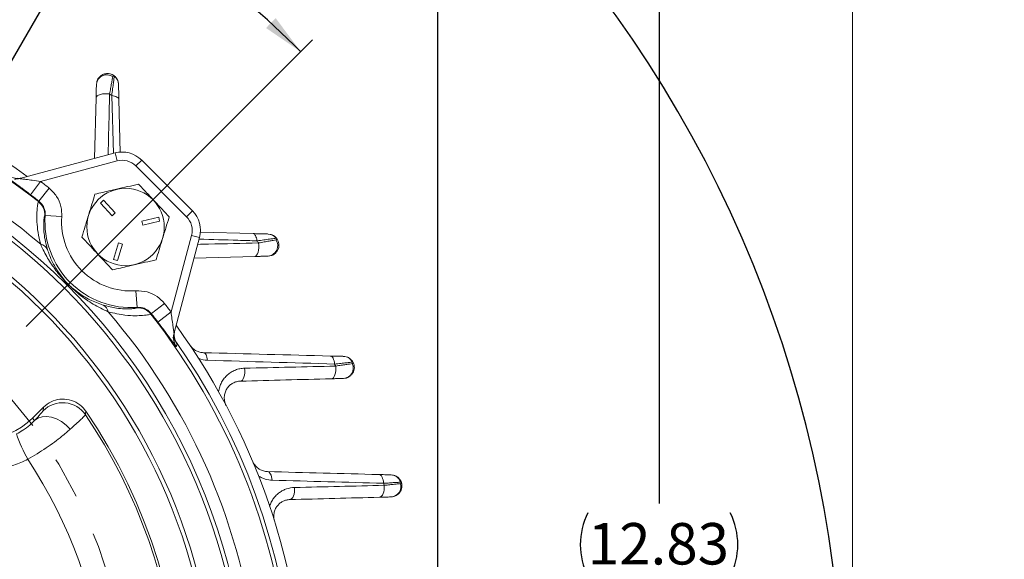
# Model space of a CAD drawing. Units: inches. Extents: x 0.2 to 17.1, y 0.2 to 10.8.
# Drawn here: x 14.7 to 17.1, y 6.8 to 8.1 of the extents above; entities that cross this region are included whole.
import ezdxf

# ---------------------------------------------------------------- set-up
doc = ezdxf.new("R2010")
doc.units = ezdxf.units.IN
doc.header["$MEASUREMENT"] = 0
doc.linetypes.add('CENTER', pattern=[0.4, 0.25, -0.05, 0.05, -0.05])
doc.layers.add('BORDER', color=7, linetype='Continuous', lineweight=15)
doc.layers.add('CENTER', color=2, linetype='CENTER', lineweight=15)
doc.layers.add('DIMENSION', color=5, linetype='Continuous')
doc.styles.add('SLDTEXTSTYLE0', font='TXT', dxfattribs={"width": 0.605})
doc.dimstyles.new('SLDDIMSTYLE0', dxfattribs={"dimtxt": 0.1, "dimasz": 0.1, "dimexe": 0, "dimexo": 0.0625, "dimgap": 0.025, "dimtad": 0, "dimtih": 1, "dimtoh": 1, "dimlfac": 3, "dimrnd": 1e-09, "dimzin": 12, "dimdsep": 46, "dimtxsty": 'SLDTEXTSTYLE0', "dimsah": 1, "dimcen": 0.09, "dimadec": 0, "dimazin": 3, "dimtfac": 1, "dimtdec": 3, "dimtofl": 0, "dimtmove": 0, "dimatfit": 3, "dimfxl": 1, "dimfrac": 2, "dimtolj": 1, "dimtzin": 12, "dimarcsym": 0})
doc.dimstyles.new('SLDDIMSTYLE10', dxfattribs={"dimtxt": 0.1, "dimasz": 0.1, "dimexe": 0, "dimexo": 0.0625, "dimgap": 0.025, "dimtad": 0, "dimtih": 1, "dimtoh": 1, "dimdec": 3, "dimlfac": 3, "dimrnd": 1e-09, "dimzin": 4, "dimdsep": 46, "dimtxsty": 'SLDTEXTSTYLE0', "dimsah": 1, "dimcen": 0, "dimadec": 0, "dimazin": 1, "dimlim": 1, "dimtp": -0.014, "dimtm": -0.014, "dimtfac": 1, "dimtdec": 3, "dimtofl": 0, "dimtmove": 0, "dimatfit": 3, "dimfxl": 1, "dimfrac": 2, "dimtolj": 1, "dimtzin": 12, "dimarcsym": 0})
doc.dimstyles.new('SLDDIMSTYLE12', dxfattribs={"dimtxt": 0.1, "dimasz": 0.1, "dimexe": 0, "dimexo": 0.0625, "dimgap": 0.025, "dimtad": 0, "dimtih": 1, "dimtoh": 1, "dimdec": 4, "dimlfac": 3, "dimzin": 12, "dimdsep": 46, "dimtxsty": 'SLDTEXTSTYLE0', "dimsah": 1, "dimcen": 0.09, "dimadec": 0, "dimazin": 3, "dimtfac": 1, "dimtdec": 3, "dimtofl": 0, "dimtmove": 0, "dimatfit": 3, "dimfxl": 1, "dimfrac": 2, "dimtolj": 1, "dimtzin": 12, "dimarcsym": 0})
doc.dimstyles.new('SLDDIMSTYLE9', dxfattribs={"dimtxt": 0.1, "dimasz": 0.1, "dimexe": 0, "dimexo": 0.0625, "dimgap": 0.025, "dimtad": 0, "dimtih": 1, "dimtoh": 1, "dimlfac": 3, "dimrnd": 1e-09, "dimzin": 12, "dimdsep": 46, "dimtxsty": 'SLDTEXTSTYLE0', "dimsah": 1, "dimcen": 0.09, "dimadec": 0, "dimazin": 3, "dimtfac": 1, "dimtofl": 0, "dimtmove": 0, "dimatfit": 3, "dimfxl": 1, "dimfrac": 2, "dimtolj": 1, "dimtzin": 12, "dimarcsym": 0})

# ---------------------------------------------------------------- blocks, each defined once
blk = doc.blocks.new('_D_16')
at = {"layer": 'DIMENSION'}
for p, q in [((11.825, 6.5059), (11.825, 9.8849)), ((15.7494, 6.4792), (15.7494, 9.8849)), ((11.825, 9.8449), (13.2487, 9.8449)), ((15.7494, 9.8449), (13.9882, 9.8449))]:
    blk.add_line(p, q, dxfattribs=at)
for centre, start, end in [((13.4645, 9.8449), 153.4349, 206.5651), ((13.7724, 9.8449), 333.4349, 26.5651)]:
    blk.add_arc(centre, 0.1714, start, end, dxfattribs=at)
for points in [[(11.825, 9.8449), (11.925, 9.8282), (11.925, 9.8615)], [(15.7494, 9.8449), (15.6494, 9.8615), (15.6494, 9.8282)]]:
    blk.add_solid(points, dxfattribs=at)
at = {"layer": 'DIMENSION', "char_height": 0.1, "attachment_point": 1, "style": 'SLDTEXTSTYLE0'}
for s, insert in [('%%c', (13.3737, 9.8971)), ('11.77', (13.5195, 9.8971))]:
    blk.add_mtext(s, dxfattribs=dict(at, insert=insert))
blk = doc.blocks.new('_D_17')
at = {"layer": 'DIMENSION'}
for p, q in [((10.6537, 6.9704), (10.6537, 10.1349)), ((15.7494, 6.4792), (15.7494, 10.1349)), ((10.6537, 10.0949), (12.8918, 10.0949)), ((15.7494, 10.0949), (13.4855, 10.0949))]:
    blk.add_line(p, q, dxfattribs=at)
for centre, start, end in [((13.1076, 10.0949), 153.4349, 206.5651), ((13.2697, 10.0949), 333.4349, 26.5651)]:
    blk.add_arc(centre, 0.1714, start, end, dxfattribs=at)
for points in [[(10.6537, 10.0949), (10.7537, 10.0782), (10.7537, 10.1115)], [(15.7494, 10.0949), (15.6494, 10.1115), (15.6494, 10.0782)]]:
    blk.add_solid(points, dxfattribs=at)
at = {"layer": 'DIMENSION', "insert": (13.0168, 10.1471), "char_height": 0.1, "attachment_point": 1, "style": 'SLDTEXTSTYLE0'}
blk.add_mtext('15.29', dxfattribs=at)
blk = doc.blocks.new('_D_18')
at = {"layer": 'DIMENSION'}
for p, q in [((13.9166, 8.9665), (16.3229, 8.9665)), ((16.2829, 8.9665), (16.2829, 6.9661)), ((16.2829, 4.6915), (16.2829, 6.7897)), ((15.4861, 4.6915), (16.3229, 4.6915))]:
    blk.add_line(p, q, dxfattribs=at)
for centre, start, end in [((16.2645, 6.8664), 153.4349, 206.5651), ((16.3013, 6.8664), 333.4349, 26.5651)]:
    blk.add_arc(centre, 0.1716, start, end, dxfattribs=at)
for points in [[(16.2829, 8.9665), (16.2662, 8.8665), (16.2995, 8.8665)], [(16.2829, 4.6915), (16.2995, 4.7915), (16.2662, 4.7915)]]:
    blk.add_solid(points, dxfattribs=at)
at = {"layer": 'DIMENSION', "insert": (16.111, 6.9186), "char_height": 0.1, "attachment_point": 1, "style": 'SLDTEXTSTYLE0'}
blk.add_mtext('12.83', dxfattribs=at)
blk = doc.blocks.new('_D_19')
at = {"layer": 'DIMENSION'}
for p, q in [((14.4031, 7.4833), (15.0567, 8.6166)), ((15.0567, 8.6166), (15.1817, 8.6166)), ((13.1957, 5.3898), (14.4031, 7.4833))]:
    blk.add_line(p, q, dxfattribs=at)
blk.add_arc((13.7994, 6.4365), 2.9275, 72.132, 61.9219, dxfattribs=at)
for points in [[(14.4031, 7.4833), (14.3387, 7.405), (14.3676, 7.3883)], [(13.1957, 5.3898), (13.2601, 5.4681), (13.2312, 5.4848)]]:
    blk.add_solid(points, dxfattribs=at)
at = {"layer": 'DIMENSION', "char_height": 0.1, "attachment_point": 1, "style": 'SLDTEXTSTYLE0'}
for s, insert in [('7.236', (15.39, 8.7455)), ('%%c', (15.2442, 8.6689)), ('7.264', (15.39, 8.5922))]:
    blk.add_mtext(s, dxfattribs=dict(at, insert=insert))
blk = doc.blocks.new('_D_24')
at = {"layer": 'DIMENSION'}
for p, q in [((13.7994, 7.3643), (13.7994, 8.7662)), ((14.7554, 7.3925), (15.4467, 8.0838))]:
    blk.add_line(p, q, dxfattribs=at)
for start, end in [(68.5045, 90), (45, 62.795)]:
    blk.add_arc((13.7994, 6.4365), 2.2896, start, end, dxfattribs=at)
for points in [[(13.7994, 8.7262), (13.899, 8.7073), (13.8997, 8.7406)], [(15.4184, 8.0555), (15.3577, 8.1367), (15.3346, 8.1127)]]:
    blk.add_solid(points, dxfattribs=at)
at = {"layer": 'DIMENSION', "insert": (14.6384, 8.5752), "char_height": 0.1, "attachment_point": 1, "style": 'SLDTEXTSTYLE0'}
blk.add_mtext('45°', dxfattribs=at)
blk = doc.blocks.new('SW_CENTERMARKSYMBOL_0')
at = {"layer": 'CENTER', "color": 0}
blk.add_arc((-0.8544, -0.8544), 1.2083, 318.1611, 41.8389, dxfattribs=at)

msp = doc.modelspace()

# ---------------------------------------------------------------- linework, layer by layer
at = {"color": 7, "linetype": 'Continuous', "lineweight": 15}
for p, q in [((14.920632, 7.798044), (14.924463, 7.944349)), ((14.979589, 7.940411), (14.982949, 7.812107)), ((14.740159, 7.749686), (14.970186, 7.811322)), ((14.975362, 7.792003), (14.970186, 7.811322)), ((15.020439, 7.779925), (15.034581, 7.794067)), ((15.034581, 7.794067), (15.156925, 7.671723)), ((14.975362, 7.792003), (14.790533, 7.742478)), ((15.142783, 7.657581), (15.020439, 7.779925)), ((14.790533, 7.742478), (14.766359, 7.710626)), ((14.811214, 7.726521), (14.786536, 7.695058)), ((14.785281, 7.693828), (14.786536, 7.695058)), ((14.942421, 7.697092), (14.935105, 7.690274)), ((14.935105, 7.690274), (14.963513, 7.659794)), ((14.970829, 7.666612), (14.942421, 7.697092)), ((14.801734, 7.660689), (14.800511, 7.659678)), ((14.841623, 7.657795), (14.801734, 7.660689)), ((14.963513, 7.659794), (14.970829, 7.666612)), ((15.075659, 7.656318), (15.035057, 7.646956)), ((15.077905, 7.646573), (15.075659, 7.656318)), ((15.142783, 7.657581), (15.156925, 7.671723)), ((15.035057, 7.646956), (15.037304, 7.637212)), ((15.037304, 7.637212), (15.077905, 7.646573)), ((15.105336, 7.427675), (15.154861, 7.612505)), ((15.174179, 7.607328), (15.112544, 7.377302)), ((15.154861, 7.612505), (15.174179, 7.607328)), ((15.175959, 7.620065), (15.303268, 7.616731)), ((14.978605, 7.594342), (14.966412, 7.5545)), ((14.975974, 7.551573), (14.988168, 7.591416)), ((14.988168, 7.591416), (14.978605, 7.594342)), ((15.307207, 7.561605), (15.160901, 7.557774)), ((14.966412, 7.5545), (14.975974, 7.551573)), ((15.023547, 7.438876), (15.020653, 7.478765)), ((15.022536, 7.437653), (15.023547, 7.438876)), ((15.057916, 7.423679), (15.089379, 7.448357)), ((15.057916, 7.423679), (15.056686, 7.422423)), ((15.073484, 7.403502), (15.105336, 7.427675)), ((14.770959, 7.171449), (14.797504, 7.197994)), ((14.796687, 7.189347), (14.797504, 7.197994)), ((14.776147, 7.166261), (14.770959, 7.171449))]:
    msp.add_line(p, q, dxfattribs=at)
at = {"color": 8, "linetype": 'Continuous', "lineweight": 15}
msp.add_line((14.96633, 7.810288), (14.962214, 7.949668), dxfattribs=at)
at = {"color": 7, "linetype": 'Continuous', "lineweight": 15, "flags": 128}
for points in [[(14.957037, 7.953632), (14.951321, 7.954225), (14.945504, 7.954246), (14.939901, 7.953695), (14.934817, 7.952601), (14.930527, 7.951023), (14.927264, 7.949048), (14.925205, 7.946782), (14.924463, 7.944349)], [(14.979589, 7.940411), (14.979243, 7.941994), (14.978296, 7.943524), (14.976771, 7.944961), (14.974705, 7.946271), (14.972149, 7.947423), (14.969166, 7.948388), (14.965827, 7.949142), (14.962214, 7.949668)], [(15.312525, 7.599357), (15.312, 7.602969), (15.311245, 7.606308), (15.310281, 7.609292), (15.309129, 7.611847), (15.307819, 7.613913), (15.306381, 7.615438), (15.304852, 7.616385), (15.303268, 7.616731)], [(15.307207, 7.561605), (15.30964, 7.562348), (15.311906, 7.564406), (15.313881, 7.567669), (15.315458, 7.571959), (15.316552, 7.577043), (15.317104, 7.582646), (15.317082, 7.588464), (15.31649, 7.59418)], [(15.119961, 7.350394), (15.119225, 7.347776), (15.118242, 7.344278)], [(15.193349, 7.311191), (15.192831, 7.314975), (15.192052, 7.318487), (15.191032, 7.321638), (15.189797, 7.324345), (15.188379, 7.326538), (15.186815, 7.32816), (15.185146, 7.329169), (15.183415, 7.329539)], [(15.500083, 7.3022), (15.499589, 7.306151), (15.4988, 7.309835), (15.49774, 7.313153), (15.496438, 7.316013), (15.494928, 7.318335), (15.493254, 7.320056), (15.49146, 7.321128), (15.489598, 7.321522)], [(15.492102, 7.266601), (15.494646, 7.267288), (15.497032, 7.269182), (15.49914, 7.272188), (15.500866, 7.276158), (15.502125, 7.280894), (15.502854, 7.286162), (15.503016, 7.291698), (15.502604, 7.29723)], [(15.272696, 7.260855), (15.275219, 7.26156), (15.277579, 7.263504), (15.279657, 7.266589), (15.281346, 7.270657), (15.28256, 7.275501), (15.283236, 7.280873), (15.283342, 7.286499), (15.28287, 7.292092)], [(14.776147, 7.166261), (14.784217, 7.171863), (14.794023, 7.175122), (14.805129, 7.175892), (14.817042, 7.17414), (14.829231, 7.169944), (14.841155, 7.163489), (14.852285, 7.155063), (14.862125, 7.14504)], [(14.899651, 7.188473), (14.899339, 7.183929), (14.899031, 7.179534)], [(15.349331, 7.022083), (15.348885, 7.026242), (15.348106, 7.030146), (15.347015, 7.03368), (15.345645, 7.036737), (15.344038, 7.039228), (15.34224, 7.041078), (15.340306, 7.042232), (15.338292, 7.042657)], [(15.618122, 7.014418), (15.617709, 7.01868), (15.616941, 7.022694), (15.615842, 7.026336), (15.614446, 7.029494), (15.612797, 7.032071), (15.610945, 7.033987), (15.608946, 7.035184), (15.606864, 7.035624)], [(15.608393, 6.980806), (15.610949, 6.981441), (15.613359, 6.983184), (15.615514, 6.985954), (15.617315, 6.989626), (15.618681, 6.994033), (15.61955, 6.998975), (15.619882, 7.004227), (15.619661, 7.009551)], [(15.392167, 6.975144), (15.394727, 6.975791), (15.397137, 6.977566), (15.399287, 6.980388), (15.401077, 6.984125), (15.402423, 6.988604), (15.403263, 6.993619), (15.403559, 6.998935), (15.403296, 7.004307)]]:
    msp.add_lwpolyline(points, dxfattribs=at)
at = {"color": 7, "linetype": 'Continuous', "lineweight": 15}
for centre, radius in [((13.79939, 6.436533), 1.483029), ((13.79939, 6.436533), 1.416417), ((13.79939, 6.436533), 1.406417), ((14.995579, 7.632722), 0.093333)]:
    msp.add_circle(centre, radius, dxfattribs=at)
for centre, radius, start, end in [((13.79939, 6.436533), 1.63, 53.960552, 126.039448), ((14.95029, 7.974852), 0.025061, 55.176612, 175.179307), ((14.954226, 7.976262), 0.024416, 1.634009, 54.301422), ((13.79939, 6.436533), 1.908333, 52.4582, 52.653976), ((14.987441, 7.746927), 0.066667, 45, 105), ((14.987441, 7.746927), 0.046667, 45, 105), ((14.736016, 7.789953), 0.039967, 235.277434, 284.996155), ((14.729818, 7.78828), 0.039955, 266.762336, 284.999785), ((13.79939, 6.436533), 1.639469, 51.890541, 52.803451), ((13.79939, 6.436533), 1.599482, 51.890541, 52.803451), ((14.760592, 7.662346), 0.040007, 356.17537, 51.896016), ((15.008543, 7.645685), 0.207353, 175.850551, 274.149449), ((15.008543, 7.645685), 0.167359, 175.850551, 274.149449), ((15.109784, 7.624583), 0.046667, 345, 45), ((15.109784, 7.624583), 0.066667, 345, 45), ((15.33912, 7.591368), 0.024416, 35.698578, 88.365991), ((14.787491, 7.569585), 0.021646, 24.424205, 81.181422), ((13.79939, 6.436533), 1.908333, 37.346024, 37.5418), ((15.33771, 7.587432), 0.025061, 274.820693, 34.823388), ((14.932443, 7.424633), 0.021646, 8.818578, 65.575795), ((15.025204, 7.397735), 0.040007, 38.103984, 93.82463), ((13.79939, 6.436533), 1.639469, 37.196549, 38.109459), ((13.79939, 6.436533), 1.599482, 37.196549, 38.109459), ((14.652633, 7.289775), 0.167339, 135, 315), ((13.79939, 6.436533), 1.63, 323.960552, 36.039448), ((13.79939, 6.436533), 1.606961, 334.448211, 35.366032), ((15.151138, 7.366961), 0.039956, 165.000379, 185.116388), ((15.152811, 7.373159), 0.039967, 165.003845, 214.722566), ((13.79939, 6.436533), 1.908333, 26.809159, 26.976495), ((15.520075, 7.292229), 0.024906, 273.712542, 25.7351), ((14.843803, 7.142134), 0.0667, 34.104722, 134.941221), ((13.79939, 6.436533), 1.327125, 335.771164, 34.045942), ((13.79939, 6.436533), 1.332661, 325.987097, 34.349488), ((15.060413, 7.24348), 0.345915, 198.529054, 209.664865), ((13.79939, 6.436533), 1.151793, 339.319597, 33.50168), ((13.79939, 6.436533), 1.908333, 17.473905, 17.627167), ((15.635178, 7.006304), 0.024797, 273.056122, 17.292388)]:
    msp.add_arc(centre, radius, start, end, dxfattribs=at)
at = {"color": 8, "linetype": 'Continuous', "lineweight": 15}
for centre, radius, start, end in [((13.79939, 6.436533), 1.597739, 51.898733, 85.452894), ((13.79939, 6.436533), 1.521725, 49.344489, 84.945458), ((13.79939, 6.436533), 1.492932, 96.661524, 323.348942), ((13.79939, 6.436533), 1.492932, 336.661524, 83.348099), ((13.79939, 6.436533), 1.521725, 335.065165, 40.655511), ((13.79939, 6.436533), 1.597739, 334.547106, 38.101267), ((15.151158, 7.366963), 0.039976, 185.11779, 214.574887)]:
    msp.add_arc(centre, radius, start, end, dxfattribs=at)
at = {"color": 7, "linetype": 'Continuous', "lineweight": 15}
for points, knots in [([(14.926307, 7.981922), (14.926511, 7.98325), (14.927176, 7.987583), (14.931437, 7.993911), (14.938384, 7.999838), (14.947181, 8.003038), (14.956623, 8.003086), (14.963548, 8.000573), (14.967056, 7.998278), (14.967901, 7.997649), (14.967955, 7.997608)], [0, 0, 0, 0, 0.07340645, 0.2395181, 0.40853935, 0.58169601, 0.75884553, 0.93933121, 0.99612143, 1, 1, 1, 1]), ([(14.964601, 7.995426), (14.964284, 7.993653), (14.963867, 7.991329), (14.962877, 7.985815), (14.962301, 7.982619), (14.960995, 7.975384), (14.960275, 7.971404), (14.958736, 7.962933), (14.957913, 7.958419), (14.957037, 7.953632)], [0, 0, 0, 0, 0.25, 0.25, 0.5, 0.5, 0.75, 0.75, 1, 1, 1, 1]), ([(14.962214, 7.949668), (14.963018, 7.955534), (14.963764, 7.961022), (14.965143, 7.971205), (14.96578, 7.975932), (14.9666, 7.982044), (14.966852, 7.98393), (14.967314, 7.987382), (14.967523, 7.988952), (14.968068, 7.993038), (14.968326, 7.994986), (14.968473, 7.996091)], [0, 0, 0, 0, 0.25, 0.25, 0.5, 0.5, 0.625, 0.625, 0.75, 0.75, 1, 1, 1, 1]), ([(14.964601, 7.995426), (14.964724, 7.99611), (14.965034, 7.996568), (14.965658, 7.997276), (14.965994, 7.997512), (14.96696, 7.99796), (14.967553, 7.997909), (14.967955, 7.997608)], [0, 0, 0, 0, 0.25, 0.25, 0.5, 0.5, 1, 1, 1, 1]), ([(14.978632, 7.976958), (14.978579, 7.978993), (14.978296, 7.980979), (14.9773, 7.984848), (14.976574, 7.986749), (14.974731, 7.990306), (14.973604, 7.991985), (14.971016, 7.995036), (14.969541, 7.996421), (14.967955, 7.997608)], [0, 0, 0, 0, 0.25, 0.25, 0.5, 0.5, 0.75, 0.75, 1, 1, 1, 1]), ([(14.924463, 7.944349), (14.924558, 7.947971), (14.924648, 7.951417), (14.924819, 7.957939), (14.9249, 7.961027), (14.925049, 7.966711), (14.925115, 7.969247), (14.92523, 7.973654), (14.92528, 7.97553), (14.925317, 7.976958)], [0, 0, 0, 0, 0.25, 0.25, 0.5, 0.5, 0.75, 0.75, 1, 1, 1, 1]), ([(14.978632, 7.976958), (14.978656, 7.976052), (14.978698, 7.974434), (14.978786, 7.971078), (14.97882, 7.969794), (14.978893, 7.967001), (14.978932, 7.965486), (14.97906, 7.960613), (14.979157, 7.956902), (14.979363, 7.949029), (14.979473, 7.944835), (14.979589, 7.940411)], [0, 0, 0, 0, 0.25, 0.25, 0.375, 0.375, 0.5, 0.5, 0.75, 0.75, 1, 1, 1, 1]), ([(14.766359, 7.710626), (14.758429, 7.716607), (14.743591, 7.727796), (14.725239, 7.741331), (14.713509, 7.75004), (14.70765, 7.754575), (14.707292, 7.755138), (14.707136, 7.755385)], [0, 0, 0, 0, 0.28129779, 0.52634259, 0.71709951, 0.87604685, 1, 1, 1, 1]), ([(14.746076, 7.75131), (14.745981, 7.751273), (14.743236, 7.750195), (14.73897, 7.749827), (14.734981, 7.75013), (14.733807, 7.750219)], [0, 0, 0, 0, 0.02450089, 0.71299106, 1, 1, 1, 1]), ([(14.740159, 7.749686), (14.740162, 7.749653), (14.740168, 7.749596), (14.74123, 7.749378), (14.743058, 7.749084), (14.747542, 7.748429), (14.756632, 7.747196), (14.771821, 7.745149), (14.783865, 7.74343), (14.790533, 7.742478)], [0, 0, 0, 0, 0.04410057, 0.07625724, 0.1435229, 0.19491594, 0.37722498, 0.65525484, 1, 1, 1, 1]), ([(14.841623, 7.657795), (14.841474, 7.665892), (14.841158, 7.682981), (14.830709, 7.707792), (14.817712, 7.720278), (14.811214, 7.726521)], [0, 0, 0, 0, 0.310447817, 0.655223382, 1, 1, 1, 1]), ([(14.921838, 7.711843), (14.934566, 7.714778), (14.955965, 7.719712), (14.987252, 7.726926), (15.009629, 7.732086), (15.022835, 7.735131), (15.02723, 7.736144)], [0, 0, 0, 0, 0.36634644, 0.61589662, 0.87217879, 1, 1, 1, 1]), ([(15.02723, 7.736144), (15.033626, 7.729281), (15.046558, 7.715406), (15.071655, 7.688478), (15.089619, 7.669203), (15.100971, 7.657023)], [0, 0, 0, 0, 0.26486334, 0.53547006, 1, 1, 1, 1]), ([(14.890188, 7.608421), (14.892933, 7.617391), (14.898484, 7.635528), (14.909255, 7.670727), (14.916966, 7.695922), (14.921838, 7.711843)], [0, 0, 0, 0, 0.26486334, 0.53547006, 1, 1, 1, 1]), ([(14.790809, 7.590975), (14.788432, 7.600869), (14.783594, 7.621004), (14.78159, 7.645431), (14.781455, 7.665239), (14.782591, 7.680444), (14.784169, 7.691031), (14.784908, 7.69289), (14.785281, 7.693828)], [0, 0, 0, 0, 0.15465334, 0.31473595, 0.47124233, 0.6307819, 0.81365445, 1, 1, 1, 1]), ([(14.786536, 7.695058), (14.789785, 7.691937), (14.796284, 7.685693), (14.801506, 7.673284), (14.801661, 7.664739), (14.801734, 7.660689)], [0, 0, 0, 0, 0.3447141, 0.68947531, 1, 1, 1, 1]), ([(14.800511, 7.659678), (14.800204, 7.658979), (14.799586, 7.657572), (14.798502, 7.64945), (14.79789, 7.637536), (14.79842, 7.622242), (14.800557, 7.602966), (14.804964, 7.586759), (14.807199, 7.578536)], [0, 0, 0, 0, 0.187175746, 0.376926316, 0.534178198, 0.69377508, 0.844624872, 1, 1, 1, 1]), ([(15.100971, 7.657023), (15.098226, 7.648052), (15.092675, 7.629916), (15.081903, 7.594717), (15.074193, 7.569522), (15.069321, 7.553601)], [0, 0, 0, 0, 0.26486334, 0.53547006, 1, 1, 1, 1]), ([(14.963929, 7.529299), (14.957533, 7.536162), (14.944601, 7.550037), (14.919504, 7.576965), (14.90154, 7.596241), (14.890188, 7.608421)], [0, 0, 0, 0, 0.26486334, 0.53547006, 1, 1, 1, 1]), ([(15.303268, 7.616731), (15.307692, 7.616616), (15.311881, 7.616506), (15.317774, 7.616352), (15.319673, 7.616302), (15.323325, 7.616206), (15.325074, 7.61616), (15.32995, 7.616033), (15.332767, 7.615959), (15.337287, 7.615841), (15.338909, 7.615798), (15.339816, 7.615774)], [0, 0, 0, 0, 0.25, 0.25, 0.375, 0.375, 0.5, 0.5, 0.75, 0.75, 1, 1, 1, 1]), ([(15.358948, 7.605615), (15.357843, 7.605469), (15.355891, 7.60521), (15.35177, 7.60466), (15.350205, 7.604452), (15.346764, 7.603992), (15.344881, 7.60374), (15.340804, 7.603193), (15.338598, 7.602896), (15.333937, 7.602268), (15.331497, 7.601938), (15.323874, 7.600906), (15.318391, 7.60016), (15.312525, 7.599357)], [0, 0, 0, 0, 0.25, 0.25, 0.375, 0.375, 0.5, 0.5, 0.625, 0.625, 0.75, 0.75, 1, 1, 1, 1]), ([(15.339816, 7.562459), (15.342345, 7.562526), (15.344795, 7.562943), (15.349539, 7.564445), (15.3518, 7.565531), (15.355894, 7.568244), (15.357768, 7.569903), (15.360936, 7.573593), (15.362275, 7.575674), (15.364316, 7.58006), (15.36503, 7.58237), (15.365822, 7.587146), (15.365889, 7.589534), (15.365387, 7.594294), (15.36481, 7.596644), (15.363511, 7.599957), (15.363004, 7.601034), (15.361839, 7.603128), (15.361176, 7.604149), (15.360466, 7.605097)], [0, 0, 0, 0, 0.125, 0.125, 0.25, 0.25, 0.375, 0.375, 0.5, 0.5, 0.625, 0.625, 0.75, 0.75, 0.875, 0.875, 0.9375, 0.9375, 1, 1, 1, 1]), ([(15.344783, 7.61474), (15.346255, 7.614514), (15.350033, 7.613934), (15.355426, 7.610518), (15.358913, 7.607162), (15.360426, 7.605151), (15.360466, 7.605097)], [0, 0, 0, 0, 0.23346684, 0.59925404, 0.98927543, 1, 1, 1, 1]), ([(15.358283, 7.601743), (15.358968, 7.601866), (15.359425, 7.602176), (15.360134, 7.602801), (15.36037, 7.603137), (15.360818, 7.604103), (15.360767, 7.604695), (15.360466, 7.605097)], [0, 0, 0, 0, 0.25, 0.25, 0.5, 0.5, 1, 1, 1, 1]), ([(14.953833, 7.427951), (14.941678, 7.433775), (14.917384, 7.445413), (14.890228, 7.464713), (14.870885, 7.480916), (14.859003, 7.492039), (14.847417, 7.503963), (14.83168, 7.522108), (14.813953, 7.546435), (14.799868, 7.570968), (14.792887, 7.586386), (14.790809, 7.590975)], [0, 0, 0, 0, 0.17995136, 0.35964653, 0.43679924, 0.48917374, 0.54245816, 0.61940081, 0.77619392, 0.93338177, 1, 1, 1, 1]), ([(15.31649, 7.59418), (15.321275, 7.595055), (15.325854, 7.59589), (15.334379, 7.597438), (15.338318, 7.598151), (15.343712, 7.599125), (15.345431, 7.599435), (15.348636, 7.600012), (15.350123, 7.60028), (15.354233, 7.601018), (15.356511, 7.601426), (15.358283, 7.601743)], [0, 0, 0, 0, 0.25, 0.25, 0.5, 0.5, 0.625, 0.625, 0.75, 0.75, 1, 1, 1, 1]), ([(14.807199, 7.578536), (14.808596, 7.574402), (14.81321, 7.560745), (14.823067, 7.539491), (14.8365, 7.518738), (14.848825, 7.50367), (14.855779, 7.496328), (14.861423, 7.490754), (14.869381, 7.4835), (14.885985, 7.47053), (14.90936, 7.455926), (14.930709, 7.448206), (14.941393, 7.444342)], [0, 0, 0, 0, 0.06979751, 0.23062523, 0.39089684, 0.46280159, 0.49950492, 0.50944067, 0.55595994, 0.62962115, 0.81463017, 1, 1, 1, 1]), ([(15.339816, 7.562459), (15.338388, 7.562422), (15.336552, 7.562374), (15.332172, 7.562259), (15.329593, 7.562192), (15.32395, 7.562044), (15.320886, 7.561964), (15.314321, 7.561792), (15.310829, 7.5617), (15.307207, 7.561605)], [0, 0, 0, 0, 0.25, 0.25, 0.5, 0.5, 0.75, 0.75, 1, 1, 1, 1]), ([(15.069321, 7.553601), (15.064926, 7.552587), (15.051941, 7.549593), (15.029576, 7.544436), (14.998278, 7.53722), (14.976657, 7.532234), (14.963929, 7.529299)], [0, 0, 0, 0, 0.12782174, 0.37768796, 0.63365203, 1, 1, 1, 1]), ([(15.089379, 7.448357), (15.083827, 7.454244), (15.072104, 7.466678), (15.047685, 7.478013), (15.029663, 7.478515), (15.020653, 7.478765)], [0, 0, 0, 0, 0.310222, 0.6551126, 1, 1, 1, 1]), ([(14.941393, 7.444342), (14.952681, 7.441462), (14.972737, 7.436346), (14.993355, 7.435136), (15.008828, 7.435272), (15.01973, 7.436544), (15.021594, 7.437281), (15.022536, 7.437653)], [0, 0, 0, 0, 0.21696569, 0.38550388, 0.55793496, 0.7767085, 1, 1, 1, 1]), ([(15.023547, 7.438876), (15.028053, 7.438753), (15.037065, 7.438505), (15.049279, 7.43284), (15.05514, 7.426623), (15.057916, 7.423679)], [0, 0, 0, 0, 0.34496667, 0.6898347, 1, 1, 1, 1]), ([(15.056686, 7.422423), (15.055498, 7.421986), (15.053092, 7.4211), (15.039185, 7.419199), (15.019351, 7.41848), (14.992997, 7.419248), (14.967958, 7.424813), (14.953833, 7.427951)], [0, 0, 0, 0, 0.21402273, 0.43358958, 0.60275322, 0.77589953, 1, 1, 1, 1]), ([(15.105336, 7.427675), (15.106117, 7.422216), (15.107722, 7.411005), (15.109735, 7.396156), (15.111238, 7.385014), (15.112053, 7.379404), (15.112427, 7.377361), (15.112504, 7.377322), (15.112544, 7.377302)], [0, 0, 0, 0, 0.282711648, 0.58050047, 0.781083498, 0.902087599, 0.950192475, 1, 1, 1, 1]), ([(14.759835, 7.072278), (14.748653, 7.067186), (14.725093, 7.056456), (14.686409, 7.047582), (14.64566, 7.04467), (14.604999, 7.048871), (14.565637, 7.059646), (14.528712, 7.077009), (14.495153, 7.100208), (14.466074, 7.128843), (14.442092, 7.161916), (14.424142, 7.19865), (14.412485, 7.237887), (14.407697, 7.27858), (14.409786, 7.319474), (14.418399, 7.359658), (14.429557, 7.384538), (14.435136, 7.396978)], [0, 0, 0, 0, 0.06069105, 0.12787037, 0.19504851, 0.26204041, 0.32903028, 0.39590974, 0.4627877, 0.52971634, 0.59664546, 0.66374537, 0.73084726, 0.79810236, 0.86535923, 0.93267928, 1, 1, 1, 1]), ([(15.118242, 7.344278), (15.117864, 7.344573), (15.117111, 7.345161), (15.111612, 7.352367), (15.10212, 7.365189), (15.088699, 7.383351), (15.078366, 7.397036), (15.073484, 7.403502)], [0, 0, 0, 0, 0.15613751, 0.31101244, 0.51328168, 0.77007445, 1, 1, 1, 1]), ([(15.113064, 7.369729), (15.113022, 7.36996), (15.112209, 7.374403), (15.112497, 7.379523), (15.114275, 7.383633), (15.114323, 7.383743)], [0, 0, 0, 0, 0.05059701, 0.97454463, 1, 1, 1, 1]), ([(15.117149, 7.355294), (15.117181, 7.355238), (15.117268, 7.355087), (15.11678, 7.355979), (15.115742, 7.358216), (15.113958, 7.362894), (15.113403, 7.367132), (15.113064, 7.369729)], [0, 0, 0, 0, 0.0950077, 0.25309309, 0.38540973, 0.6234046, 1, 1, 1, 1]), ([(15.151287, 7.347178), (15.153276, 7.344225), (15.155583, 7.341636), (15.160769, 7.337115), (15.163515, 7.335302), (15.169176, 7.332425), (15.17211, 7.331368), (15.177814, 7.329973), (15.18063, 7.329612), (15.183415, 7.329539)], [0, 0, 0, 0, 0.25, 0.25, 0.5, 0.5, 0.75, 0.75, 1, 1, 1, 1]), ([(15.489598, 7.321522), (15.493511, 7.321419), (15.497177, 7.321323), (15.503995, 7.321145), (15.507181, 7.321061), (15.512727, 7.320916), (15.515104, 7.320854), (15.519005, 7.320751), (15.520511, 7.320712), (15.521464, 7.320687)], [0, 0, 0, 0, 0.25, 0.25, 0.5, 0.5, 0.75, 0.75, 1, 1, 1, 1]), ([(15.52099, 7.320699), (15.523497, 7.320699), (15.525936, 7.320352), (15.530675, 7.319), (15.532976, 7.317981), (15.537159, 7.315381), (15.539052, 7.313805), (15.542365, 7.310166), (15.543778, 7.308094), (15.54486, 7.305922)], [0, 0, 0, 0, 0.25, 0.25, 0.5, 0.5, 0.75, 0.75, 1, 1, 1, 1]), ([(15.521464, 7.320687), (15.523707, 7.320628), (15.525892, 7.320261), (15.530146, 7.318925), (15.532191, 7.317954), (15.53592, 7.315507), (15.537646, 7.313999), (15.540591, 7.310617), (15.541855, 7.308692), (15.542828, 7.306659)], [0, 0, 0, 0, 0.25, 0.25, 0.5, 0.5, 0.75, 0.75, 1, 1, 1, 1]), ([(15.542828, 7.306659), (15.542213, 7.306596), (15.541425, 7.306515), (15.539509, 7.306318), (15.538375, 7.306202), (15.53454, 7.305807), (15.5314, 7.305483), (15.525859, 7.304908), (15.52386, 7.3047), (15.519632, 7.304259), (15.517416, 7.304027), (15.510479, 7.3033), (15.505472, 7.302772), (15.500083, 7.3022)], [0, 0, 0, 0, 0.125, 0.125, 0.25, 0.25, 0.5, 0.5, 0.625, 0.625, 0.75, 0.75, 1, 1, 1, 1]), ([(15.502604, 7.29723), (15.507323, 7.297925), (15.511809, 7.298583), (15.520065, 7.29979), (15.523846, 7.300341), (15.528981, 7.301087), (15.530609, 7.301323), (15.533623, 7.30176), (15.535013, 7.301961), (15.538832, 7.302513), (15.540917, 7.302814), (15.542511, 7.303043)], [0, 0, 0, 0, 0.25, 0.25, 0.5, 0.5, 0.625, 0.625, 0.75, 0.75, 1, 1, 1, 1]), ([(15.521688, 7.267375), (15.524002, 7.267436), (15.526249, 7.267791), (15.530612, 7.269059), (15.532726, 7.269982), (15.536584, 7.272284), (15.538382, 7.273695), (15.541527, 7.276876), (15.54288, 7.27864), (15.54514, 7.282505), (15.546009, 7.284544), (15.547226, 7.288778), (15.547573, 7.290995), (15.547713, 7.295371), (15.547513, 7.29757), (15.546572, 7.301876), (15.545831, 7.303971), (15.54486, 7.305922)], [0, 0, 0, 0, 0.125, 0.125, 0.25, 0.25, 0.375, 0.375, 0.5, 0.5, 0.625, 0.625, 0.75, 0.75, 0.875, 0.875, 1, 1, 1, 1]), ([(15.542511, 7.303043), (15.543096, 7.303127), (15.543539, 7.303348), (15.544243, 7.303835), (15.544499, 7.304111), (15.545032, 7.304941), (15.545071, 7.305497), (15.54486, 7.305922)], [0, 0, 0, 0, 0.25, 0.25, 0.5, 0.5, 1, 1, 1, 1]), ([(15.220188, 7.235428), (15.220708, 7.239517), (15.22161, 7.243501), (15.224058, 7.251073), (15.225601, 7.25467), (15.229282, 7.261513), (15.231426, 7.264754), (15.236151, 7.270695), (15.238746, 7.273425), (15.244392, 7.278416), (15.247438, 7.280663), (15.253792, 7.284553), (15.257123, 7.286216), (15.264095, 7.288969), (15.267754, 7.290057), (15.275188, 7.291568), (15.278986, 7.292002), (15.28287, 7.292092)], [0, 0, 0, 0, 0.125, 0.125, 0.25, 0.25, 0.375, 0.375, 0.5, 0.5, 0.625, 0.625, 0.75, 0.75, 0.875, 0.875, 1, 1, 1, 1]), ([(15.272696, 7.260855), (15.269461, 7.26077), (15.266353, 7.260302), (15.260366, 7.258693), (15.257514, 7.257554), (15.252172, 7.25469), (15.249652, 7.252948), (15.245035, 7.248891), (15.24295, 7.246596), (15.239277, 7.241414), (15.237698, 7.238534), (15.235255, 7.232268), (15.234373, 7.228825), (15.233583, 7.221565), (15.233675, 7.217651), (15.235093, 7.209824), (15.236446, 7.205812), (15.23843, 7.202082)], [0, 0, 0, 0, 0.125, 0.125, 0.25, 0.25, 0.375, 0.375, 0.5, 0.5, 0.625, 0.625, 0.75, 0.75, 0.875, 0.875, 1, 1, 1, 1]), ([(15.521688, 7.267375), (15.520488, 7.267344), (15.518917, 7.267303), (15.515094, 7.267203), (15.512811, 7.267143), (15.507716, 7.267009), (15.504915, 7.266936), (15.498832, 7.266777), (15.495544, 7.266691), (15.492102, 7.266601)], [0, 0, 0, 0, 0.25, 0.25, 0.5, 0.5, 0.75, 0.75, 1, 1, 1, 1]), ([(14.797504, 7.197994), (14.803326, 7.202774), (14.814971, 7.212335), (14.837201, 7.218318), (14.859896, 7.217076), (14.880913, 7.208258), (14.893498, 7.197063), (14.898746, 7.189736), (14.899651, 7.188473)], [0, 0, 0, 0, 0.1920736, 0.3841516, 0.57612871, 0.76804054, 0.95999119, 1, 1, 1, 1]), ([(14.776147, 7.166261), (14.781201, 7.171632), (14.791311, 7.182379), (14.796223, 7.188232), (14.796603, 7.189144), (14.796687, 7.189347)], [0, 0, 0, 0, 0.43741887, 0.87506852, 1, 1, 1, 1]), ([(14.899031, 7.179534), (14.898858, 7.179265), (14.898385, 7.178531), (14.894738, 7.174835), (14.887188, 7.167706), (14.876456, 7.157868), (14.866947, 7.149356), (14.862125, 7.14504)], [0, 0, 0, 0, 0.12490812, 0.34098483, 0.56339898, 0.77861296, 1, 1, 1, 1]), ([(14.732429, 7.133553), (14.737603, 7.136385), (14.744354, 7.140079), (14.756724, 7.148496), (14.767371, 7.157201), (14.773571, 7.163602), (14.776147, 7.166261)], [0, 0, 0, 0, 0.27238078, 0.35539741, 0.73220765, 1, 1, 1, 1]), ([(14.862125, 7.14504), (14.855638, 7.139423), (14.839223, 7.125209), (14.804664, 7.099172), (14.774788, 7.081249), (14.759835, 7.072278)], [0, 0, 0, 0, 0.246057295, 0.622638652, 1, 1, 1, 1]), ([(15.302454, 7.067167), (15.303309, 7.06513), (15.304335, 7.063166), (15.306628, 7.059521), (15.307898, 7.057826), (15.310671, 7.054669), (15.312167, 7.053221), (15.315224, 7.050667), (15.316792, 7.04955), (15.321594, 7.046598), (15.324975, 7.04515), (15.331662, 7.043233), (15.334985, 7.042743), (15.338292, 7.042657)], [0, 0, 0, 0, 0.125, 0.125, 0.25, 0.25, 0.375, 0.375, 0.5, 0.5, 0.75, 0.75, 1, 1, 1, 1]), ([(15.606864, 7.035624), (15.610515, 7.035528), (15.613911, 7.035439), (15.620193, 7.035275), (15.623108, 7.035199), (15.628178, 7.035066), (15.630347, 7.035009), (15.633931, 7.034915), (15.635333, 7.034878), (15.636272, 7.034854)], [0, 0, 0, 0, 0.25, 0.25, 0.5, 0.5, 0.75, 0.75, 1, 1, 1, 1]), ([(15.636272, 7.034854), (15.638833, 7.034787), (15.641318, 7.034318), (15.646136, 7.032586), (15.64838, 7.031348), (15.652435, 7.028195), (15.654212, 7.026299), (15.65712, 7.022034), (15.658265, 7.019623), (15.659005, 7.017146)], [0, 0, 0, 0, 0.25, 0.25, 0.5, 0.5, 0.75, 0.75, 1, 1, 1, 1]), ([(15.639381, 7.034227), (15.641299, 7.033997), (15.646088, 7.033423), (15.653245, 7.028997), (15.658583, 7.022824), (15.660688, 7.01796), (15.661244, 7.01619), (15.661264, 7.016126)], [0, 0, 0, 0, 0.18897994, 0.47207044, 0.81357974, 0.99323415, 1, 1, 1, 1]), ([(15.349331, 7.022083), (15.343739, 7.022244), (15.338206, 7.023117), (15.329998, 7.025555), (15.327262, 7.026565), (15.32191, 7.02897), (15.319296, 7.030359), (15.31675, 7.03195)], [0, 0, 0, 0, 0.5, 0.5, 0.75, 0.75, 1, 1, 1, 1]), ([(15.659005, 7.017146), (15.658368, 7.017105), (15.657578, 7.017053), (15.655693, 7.016929), (15.654594, 7.016857), (15.650901, 7.016614), (15.647907, 7.016417), (15.642638, 7.016067), (15.640738, 7.015941), (15.636728, 7.015673), (15.634625, 7.015532), (15.628035, 7.01509), (15.623269, 7.014768), (15.618122, 7.014418)], [0, 0, 0, 0, 0.125, 0.125, 0.25, 0.25, 0.5, 0.5, 0.625, 0.625, 0.75, 0.75, 1, 1, 1, 1]), ([(15.619661, 7.009551), (15.624403, 7.010055), (15.62889, 7.01053), (15.63709, 7.011396), (15.640821, 7.011788), (15.645855, 7.012317), (15.647446, 7.012483), (15.650375, 7.01279), (15.651719, 7.012931), (15.655393, 7.013314), (15.657372, 7.01352), (15.658855, 7.013675)], [0, 0, 0, 0, 0.25, 0.25, 0.5, 0.5, 0.625, 0.625, 0.75, 0.75, 1, 1, 1, 1]), ([(15.6365, 6.981542), (15.638624, 6.981598), (15.640691, 6.981902), (15.644714, 6.98298), (15.646683, 6.983766), (15.652134, 6.986718), (15.655288, 6.989543), (15.658805, 6.994555), (15.659793, 6.996381), (15.661303, 7.000143), (15.661842, 7.0021), (15.662467, 7.006136), (15.662545, 7.008151), (15.662249, 7.012168), (15.661861, 7.014207), (15.661264, 7.016126)], [0, 0, 0, 0, 0.125, 0.125, 0.25, 0.25, 0.5, 0.5, 0.625, 0.625, 0.75, 0.75, 0.875, 0.875, 1, 1, 1, 1]), ([(15.658855, 7.013675), (15.659877, 7.013781), (15.660525, 7.014253), (15.66129, 7.015189), (15.661397, 7.015697), (15.661264, 7.016126)], [0, 0, 0, 0, 0.5, 0.5, 1, 1, 1, 1]), ([(15.343268, 6.959354), (15.344367, 6.962761), (15.345719, 6.966003), (15.348888, 6.972185), (15.350716, 6.975135), (15.354718, 6.980598), (15.356901, 6.983133), (15.361613, 6.98783), (15.364159, 6.99), (15.369461, 6.993866), (15.372228, 6.995576), (15.377988, 6.998565), (15.380994, 6.999848), (15.390269, 7.002998), (15.39667, 7.004147), (15.403296, 7.004307)], [0, 0, 0, 0, 0.125, 0.125, 0.25, 0.25, 0.375, 0.375, 0.5, 0.5, 0.625, 0.625, 0.75, 0.75, 1, 1, 1, 1]), ([(15.392167, 6.975144), (15.389343, 6.97507), (15.386597, 6.974702), (15.381248, 6.973425), (15.378633, 6.972506), (15.373662, 6.970161), (15.371296, 6.968735), (15.366817, 6.965342), (15.364715, 6.963376), (15.360923, 6.958944), (15.359203, 6.95644), (15.356321, 6.950925), (15.35515, 6.947911), (15.353548, 6.941328), (15.353137, 6.93787), (15.353314, 6.930522), (15.3539, 6.926854), (15.355039, 6.923214)], [0, 0, 0, 0, 0.125, 0.125, 0.25, 0.25, 0.375, 0.375, 0.5, 0.5, 0.625, 0.625, 0.75, 0.75, 0.875, 0.875, 1, 1, 1, 1]), ([(15.6365, 6.981542), (15.63543, 6.981514), (15.634002, 6.981477), (15.630471, 6.981384), (15.628338, 6.981328), (15.623516, 6.981202), (15.62084, 6.981132), (15.614974, 6.980978), (15.611771, 6.980894), (15.608393, 6.980806)], [0, 0, 0, 0, 0.25, 0.25, 0.5, 0.5, 0.75, 0.75, 1, 1, 1, 1])]:
    msp.add_open_spline(points, degree=3, knots=knots, dxfattribs=at)
for points in [[(14.968473, 7.996091), (14.968564, 7.996776), (14.968347, 7.997315), (14.967955, 7.997608)], [(15.358948, 7.605615), (15.359634, 7.605706), (15.360172, 7.60549), (15.360466, 7.605097)], [(15.183415, 7.329539), (15.286061, 7.326851), (15.388035, 7.324181), (15.489598, 7.321522)], [(15.193349, 7.311191), (15.186221, 7.311403), (15.179154, 7.312752), (15.172153, 7.315409)], [(15.500083, 7.3022), (15.398345, 7.305145), (15.296181, 7.308136), (15.193349, 7.311191)], [(15.28287, 7.292092), (15.356345, 7.293789), (15.429566, 7.295503), (15.502604, 7.29723)], [(15.542828, 7.306659), (15.543845, 7.306848), (15.544579, 7.306485), (15.54486, 7.305922)], [(15.492102, 7.266601), (15.419169, 7.264691), (15.346059, 7.262776), (15.272696, 7.260855)], [(15.338292, 7.042657), (15.428035, 7.040307), (15.517529, 7.037963), (15.606864, 7.035624)], [(15.618122, 7.014418), (15.528717, 7.016941), (15.43915, 7.019492), (15.349331, 7.022083)], [(15.403296, 7.004307), (15.475516, 7.006041), (15.547627, 7.00779), (15.619661, 7.009551)], [(15.659005, 7.017146), (15.660245, 7.017324), (15.661055, 7.016795), (15.661264, 7.016126)], [(15.608393, 6.980806), (15.536403, 6.978921), (15.464338, 6.977034), (15.392167, 6.975144)]]:
    msp.add_open_spline(points, degree=3, dxfattribs=at)
at = {"color": 8, "linetype": 'Continuous', "lineweight": 15}
for points, knots in [([(14.957037, 7.953632), (14.956689, 7.938529), (14.955566, 7.889768), (14.954448, 7.84074), (14.953677, 7.806898)], [0, 0, 0, 0, 0.30973622, 1, 1, 1, 1]), ([(15.312525, 7.599357), (15.297313, 7.599804), (15.251033, 7.601166), (15.204431, 7.602548), (15.173147, 7.603476)], [0, 0, 0, 0, 0.32869793, 1, 1, 1, 1]), ([(15.169755, 7.590818), (15.178554, 7.591018), (15.227632, 7.592135), (15.276436, 7.593258), (15.31649, 7.59418)], [0, 0, 0, 0, 0.1792892, 1, 1, 1, 1]), ([(15.116843, 7.3559), (15.117983, 7.354058), (15.119789, 7.351137), (15.119915, 7.350594), (15.119961, 7.350394)], [0, 0, 0, 0, 0.63079156, 1, 1, 1, 1])]:
    msp.add_open_spline(points, degree=3, knots=knots, dxfattribs=at)
at = {"layer": 'BORDER'}
msp.add_line((16.75, 0.25), (16.75, 10.75), dxfattribs=at)

# ---------------------------------------------------------------- block references
at = {"layer": 'CENTER'}
msp.add_blockref('SW_CENTERMARKSYMBOL_0', (14.653811, 7.290954), dxfattribs=at)

# ---------------------------------------------------------------- dimensions: what is measured, and where the dimension line sits
at = {"layer": 'DIMENSION'}
for base, p1, p2, text, picture, middle in [((15.74939, 10.094866), (10.653737, 7.007838), (15.74939, 6.439164), '(<>)', '_D_17', (13.188651, 10.094866)), ((11.825045, 9.844866), (15.74939, 6.439164), (11.825045, 6.465925), '(%%c<>)', '_D_16', (13.618454, 9.844866))]:
    dim = msp.add_linear_dim(base=base, p1=p1, p2=p2, text=text, dimstyle='SLDDIMSTYLE9', dxfattribs=at)
    dim.commit()
    dim.dimension.update_dxf_attribs({"geometry": picture, "text_midpoint": middle, "dimtype": 160})
dim = msp.add_diameter_dim_2p(p1=(14.403083, 7.483254), p2=(13.195698, 5.389812), dimstyle='SLDDIMSTYLE10', dxfattribs=at)
dim.commit()
dim.dimension.update_dxf_attribs({"geometry": '_D_19', "text_midpoint": (15.488991, 8.616615), "dimtype": 163})
dim = msp.add_linear_dim(base=(16.2828748519, 4.691532811), p1=(13.8765666247, 8.966532811), p2=(15.4460571093, 4.691532811), angle=90, text='(<>)', dimstyle='SLDDIMSTYLE0', dxfattribs=at)
dim.commit()
dim.dimension.update_dxf_attribs({"geometry": '_D_18', "text_midpoint": (16.2828748519, 6.8779050323), "dimtype": 160})
dim = msp.add_angular_dim_2l(base=(15.148512, 8.286471), line1=((13.79939, 7.324287), (13.79939, 5.548779)), line2=((14.727103, 7.364245), (14.58052, 7.217662)), dimstyle='SLDDIMSTYLE12', dxfattribs=at)
dim.commit()
dim.dimension.update_dxf_attribs({"geometry": '_D_24', "text_midpoint": (14.742264, 8.523011), "dimtype": 162})

doc.saveas('drawing.dxf')
